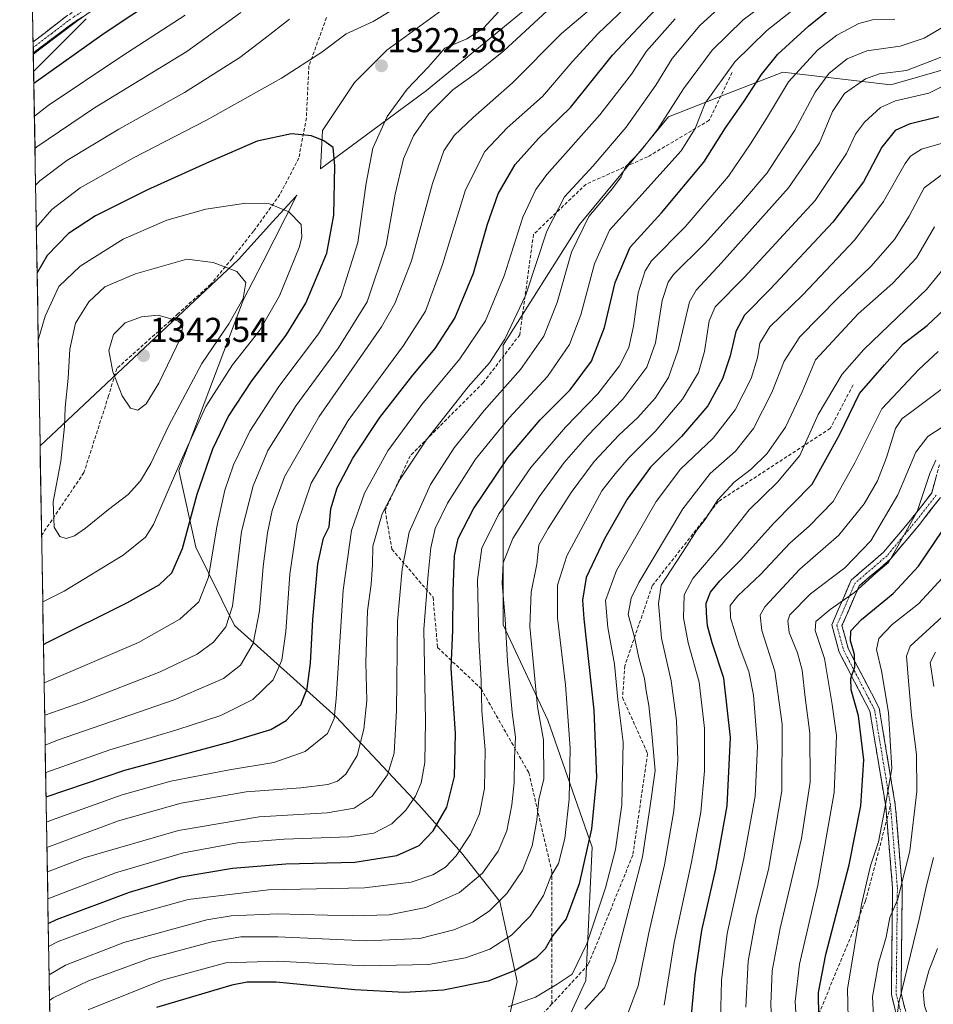
# Model space of a CAD drawing. Units: metres. Extents: x 617089 to 620524, y 4764135 to 4766508.
# Drawn here: x 617113 to 617378, y 4764537 to 4764822 of the extents above; entities that cross this region are included whole.
import ezdxf
from ezdxf.enums import TextEntityAlignment as Align

# ---------------------------------------------------------------- set-up
doc = ezdxf.new("R2010")
doc.units = ezdxf.units.M
doc.header["$MEASUREMENT"] = 0
doc.linetypes.add('TRAZO_Y_PUNTO', pattern=[1, 0.5, -0.25, 0, -0.25])
doc.linetypes.add('TRAZOSX2', pattern=[1.5, 1, -0.5])
for name, color, linetype, lineweight in [('Arbolado forestal CxS', 92, 'Continuous', 0), ('Camino', 19, 'TRAZOSX2', 0), ('Camino Cxs', 19, 'Continuous', 0), ('Camino eje', 19, 'TRAZO_Y_PUNTO', 0), ('Carátula', 7, 'Continuous', 5), ('Curva de nivel maestra', 36, 'Continuous', 30), ('Curva de nivel normal', 36, 'Continuous', 0), ('Municipio CxS', 142, 'Continuous', 0), ('Pastizal CxS', 92, 'Continuous', 0), ('Punto de cota en terreno', 7, 'Continuous', 0), ('Rótulo de punto de cota en terreno', 19, 'Continuous', 0), ('Senda', 19, 'TRAZOSX2', 0)]:
    doc.layers.add(name, color=color, linetype=linetype, lineweight=lineweight)
doc.styles.add('Arial', font='txt', dxfattribs={"height": 0.2})

# ---------------------------------------------------------------- blocks, each defined once
blk = doc.blocks.new('*U150')
at = {"layer": 'Arbolado forestal CxS', "color": 92, "linetype": 'Continuous', "lineweight": 0}
for points in [[(617255.28, 4764534.46, 1241.23), (617257.3, 4764543.54, 1246.08), (617252.25, 4764566.77, 1257.73), (617241.14, 4764580.91, 1267.35), (617228.75, 4764594.81, 1276.96), (617204.78, 4764620.3, 1293.14), (617175.4, 4764646.74, 1311.81), (617164.16, 4764669.44, 1321.35), (617159.23, 4764691.66, 1327.25), (617178.02, 4764741.23, 1332.74), (617183.53, 4764752.03, 1332.25), (617193.46, 4764771.51, 1329.15), (617193.11, 4764771.12, 1329.3), (617186.41, 4764763.74, 1331.44), (617176.51, 4764752.84, 1334.66), (617119.03, 4764698.85, 1334.05), (617117.17, 4764807.36, 1301.19), (617132.43, 4764822.62, 1299.04)], [(617236.52, 4764825.89, 1321.67), (617219.47, 4764813.49, 1321.84), (617210.17, 4764804.19, 1322.52), (617200.87, 4764790.25, 1324.82), (617200.24, 4764779.1, 1325.84), (617231.04, 4764801.82, 1315.27), (617264.37, 4764829.34, 1314.64)], [(617406.54, 4764815.29, 1250.73), (617365.55, 4764803.44, 1255.26), (617334.26, 4764807.13, 1268.81), (617318.33, 4764800.93, 1275.57), (617301.12, 4764794.24, 1282.36), (617275.35, 4764762.95, 1282.64), (617253.26, 4764727.98, 1287.47), (617253.26, 4764696.68, 1273.04), (617253.26, 4764646.98, 1263.9), (617266.15, 4764619.37, 1257.61), (617279.03, 4764582.56, 1247.27), (617277.19, 4764543.9, 1240.8), (617267.08, 4764522, 1232.8)]]:
    blk.add_polyline3d(points, dxfattribs=at)
blk = doc.blocks.new('*U159')
at = {"layer": 'Arbolado forestal CxS', "color": 92, "linetype": 'Continuous', "lineweight": 0}
blk.add_polyline3d([(617132.43, 4764822.62, 1299.04), (617117.17, 4764807.36, 1301.19)], dxfattribs=at)
blk = doc.blocks.new('*U165')
at = {"layer": 'Arbolado forestal CxS', "color": 92, "linetype": 'Continuous', "lineweight": 0}
blk.add_polyline3d([(617132.43, 4764822.62, 1299.04), (617117.17, 4764807.36, 1301.19)], dxfattribs=at)
blk = doc.blocks.new('*U168')
at = {"layer": 'Curva de nivel normal', "color": 36, "linetype": 'Continuous', "lineweight": 0}
blk.add_polyline3d([(617379.11, 4764553.16, 1180), (617376.57, 4764546.65, 1180), (617374.96, 4764540.57, 1180), (617375.26, 4764536.57, 1180), (617376.78, 4764532.2, 1180), (617378.11, 4764525.27, 1180)], dxfattribs=at)
blk = doc.blocks.new('*U177')
at = {"layer": 'Curva de nivel normal', "color": 36, "linetype": 'Continuous', "lineweight": 0}
for points in [[(617366.75, 4764822.47, 1270), (617360.25, 4764822.28, 1270), (617356.25, 4764821.28, 1270), (617349.94, 4764817.82, 1270), (617344.32, 4764813.51, 1270), (617335.91, 4764804.37, 1270), (617329.52, 4764793.7, 1270), (617324.84, 4764786.36, 1270), (617318.52, 4764777.02, 1270), (617305.93, 4764762.36, 1270), (617296.18, 4764752.47, 1270), (617294.35, 4764749.52, 1270), (617292.3, 4764743.16, 1270), (617290.97, 4764733.56, 1270), (617289.61, 4764727.36, 1270), (617286.94, 4764722, 1270), (617280.64, 4764713.91, 1270), (617271.24, 4764704.28, 1270), (617261.24, 4764692.55, 1270), (617252.08, 4764679.24, 1270), (617247, 4764669.31, 1270), (617245.79, 4764660.02, 1270), (617246.17, 4764642.66, 1270), (617246.87, 4764630.95, 1270), (617246.99, 4764622, 1270), (617248, 4764610.68, 1270), (617247.77, 4764599.55, 1270), (617246.32, 4764592.15, 1270), (617243.76, 4764586.3, 1270), (617239.64, 4764580.03, 1270), (617236.51, 4764576.73, 1270), (617232.81, 4764574.49, 1270), (617226.51, 4764572.37, 1270), (617213, 4764570.73, 1270), (617185.18, 4764570.14, 1270), (617161.9, 4764567.31, 1270), (617142.56, 4764561.98, 1270), (617124.23, 4764555.19, 1270), (617121.5134, 4764553.6815, 1270)], [(617121.5134, 4764553.6815, 1270), (617121.51336, 4764553.68148, 1270)]]:
    blk.add_polyline3d(points, dxfattribs=at)
blk = doc.blocks.new('*U179')
at = {"layer": 'Curva de nivel normal', "color": 36, "linetype": 'Continuous', "lineweight": 0}
blk.add_polyline3d([(617299.91, 4764536.71, 1230), (617302.81, 4764554.9, 1230), (617307.8, 4764578.15, 1230), (617310.45, 4764592.68, 1230), (617311.59, 4764604.68, 1230), (617311.55, 4764617.01, 1230), (617309.96, 4764630.35, 1230), (617306.78, 4764641.69, 1230), (617305.47, 4764649.02, 1230), (617305.69, 4764655.69, 1230), (617308.13, 4764660.34, 1230), (617316.61, 4764670.27, 1230), (617324.54, 4764680.3, 1230), (617332.74, 4764688.35, 1230), (617339.16, 4764696.06, 1230), (617344.46, 4764707.9, 1230), (617351.48, 4764719.61, 1230), (617357.71, 4764726.78, 1230), (617369.85, 4764738.44, 1230), (617375.84, 4764744.18, 1230), (617381.5, 4764751.05, 1230)], dxfattribs=at)
blk = doc.blocks.new('*U184')
at = {"layer": 'Curva de nivel normal', "color": 36, "linetype": 'Continuous', "lineweight": 0}
blk.add_polyline3d([(617353.28, 4764528.82, 1195), (617353.02, 4764541.31, 1195), (617357.04, 4764565.94, 1195), (617358.46, 4764572.22, 1195), (617359.65, 4764577.06, 1195), (617361.93, 4764584.02, 1195), (617363.69, 4764593.12, 1195), (617365.8, 4764605.28, 1195), (617364.85, 4764621.58, 1195), (617362.85, 4764633.63, 1195), (617361.38, 4764639.83, 1195), (617362.06, 4764642.98, 1195), (617365.93, 4764647.02, 1195), (617373.6, 4764653.03, 1195), (617381.58, 4764661.72, 1195)], dxfattribs=at)
blk = doc.blocks.new('*U186')
at = {"layer": 'Curva de nivel normal', "color": 36, "linetype": 'Continuous', "lineweight": 0}
blk.add_polyline3d([(617360.79, 4764527.72, 1190), (617360.2, 4764539.09, 1190), (617361.98, 4764548.86, 1190), (617364.16, 4764556.46, 1190), (617365.22, 4764562.13, 1190), (617367.54, 4764567.48, 1190), (617371.02, 4764581.46, 1190), (617373.08, 4764598.69, 1190), (617373.01, 4764609.4, 1190), (617371.58, 4764620.67, 1190), (617370.57, 4764631.76, 1190), (617370.12, 4764637.88, 1190), (617371.14, 4764640.74, 1190), (617380.29, 4764649.2, 1190)], dxfattribs=at)
blk = doc.blocks.new('*U189')
at = {"layer": 'Curva de nivel normal', "color": 36, "linetype": 'Continuous', "lineweight": 0}
blk.add_polyline3d([(617289.56, 4764534.75, 1235), (617292.36, 4764542.35, 1235), (617295.38, 4764557.68, 1235), (617299.92, 4764577.35, 1235), (617302.7, 4764593.01, 1235), (617303.85, 4764607.74, 1235), (617303.47, 4764619.27, 1235), (617301.86, 4764630.68, 1235), (617299.12, 4764643.07, 1235), (617298.22, 4764653.09, 1235), (617298.98, 4764658.42, 1235), (617306.47, 4764669.86, 1235), (617309.29, 4764674.36, 1235), (617311.78, 4764677.47, 1235), (617315.43, 4764683.14, 1235), (617320.12, 4764688.35, 1235), (617325.05, 4764692.06, 1235), (617329.58, 4764696.5, 1235), (617335.06, 4764704.22, 1235), (617339.84, 4764714.52, 1235), (617343.73, 4764723.77, 1235), (617356.08, 4764737.09, 1235), (617366.17, 4764745.95, 1235), (617372.99, 4764753.34, 1235), (617378.23, 4764762.36, 1235)], dxfattribs=at)
blk = doc.blocks.new('*U196')
at = {"layer": 'Curva de nivel normal', "color": 36, "linetype": 'Continuous', "lineweight": 0}
for points in [[(617121.02, 4764582.41, 1290), (617141.76, 4764590.12, 1290), (617159.9, 4764595.28, 1290), (617178.73, 4764598.56, 1290), (617194.54, 4764599.72, 1290), (617202.39, 4764600.64, 1290), (617205.24, 4764601.65, 1290), (617207.6, 4764603.64, 1290), (617210.94, 4764609.05, 1290), (617212.8, 4764616.68, 1290), (617213.68, 4764625, 1290), (617213.4, 4764636.05, 1290), (617213.92, 4764651.03, 1290), (617215.01, 4764658.75, 1290), (617215.33, 4764664.35, 1290), (617215.4, 4764669.78, 1290), (617218.19, 4764679.16, 1290), (617223.32, 4764689.21, 1290), (617230.86, 4764700.46, 1290), (617243.11, 4764715.97, 1290), (617249.21, 4764722.86, 1290), (617253.66, 4764729.8, 1290), (617259.76, 4764742.58, 1290), (617265.86, 4764761.1, 1290), (617270.95, 4764771.02, 1290), (617279.29, 4764779.95, 1290), (617288.83, 4764791.18, 1290), (617297.45, 4764803.33, 1290), (617302.15, 4764811.13, 1290), (617310.19, 4764820.67, 1290), (617322, 4764831.5, 1290)], [(617121.02, 4764582.41, 1290)]]:
    blk.add_polyline3d(points, dxfattribs=at)
blk = doc.blocks.new('*U203')
at = {"layer": 'Curva de nivel normal', "color": 36, "linetype": 'Continuous', "lineweight": 0}
blk.add_polyline3d([(617338.46, 4764526.55, 1205), (617337.8, 4764537.82, 1205), (617339.07, 4764548.56, 1205), (617344.43, 4764571.48, 1205), (617349.14, 4764598.35, 1205), (617349.82, 4764614.9, 1205), (617348.5, 4764623.89, 1205), (617346.33, 4764637.18, 1205), (617343.58, 4764645.27, 1205), (617343.86, 4764647.95, 1205), (617347.92, 4764651.37, 1205), (617354.98, 4764656.32, 1205), (617361.19, 4764661.91, 1205), (617364.88, 4764665.02, 1205), (617367.57, 4764669.8, 1205), (617373.22, 4764679.78, 1205), (617376.84, 4764690.8, 1205), (617378.56, 4764694.69, 1205)], dxfattribs=at)
blk = doc.blocks.new('*U209')
at = {"layer": 'Curva de nivel normal', "color": 36, "linetype": 'Continuous', "lineweight": 0}
for points in [[(617366.97, 4764531.15, 1185), (617367.88, 4764537.37, 1185), (617373.74, 4764561.63, 1185), (617375.69, 4764570.52, 1185), (617377.89, 4764579.47, 1185)], [(617377.96, 4764629.04, 1185), (617376.92, 4764636.01, 1185), (617378.48, 4764639.02, 1185)]]:
    blk.add_polyline3d(points, dxfattribs=at)
blk = doc.blocks.new('*U216')
at = {"layer": 'Curva de nivel normal', "color": 36, "linetype": 'Continuous', "lineweight": 0}
blk.add_polyline3d([(617316.06, 4764528.36, 1220), (617316.48, 4764543.91, 1220), (617318.16, 4764557.53, 1220), (617322.98, 4764579.24, 1220), (617326.24, 4764597.3, 1220), (617326.95, 4764611.72, 1220), (617325.73, 4764626.55, 1220), (617324.43, 4764633.39, 1220), (617321.57, 4764640.91, 1220), (617319.12, 4764648.94, 1220), (617318.98, 4764652.58, 1220), (617321.18, 4764655.34, 1220), (617327.75, 4764661.52, 1220), (617336.25, 4764670.58, 1220), (617341.92, 4764675.53, 1220), (617348.87, 4764682.7, 1220), (617355.15, 4764693.94, 1220), (617362.93, 4764709.6, 1220), (617373.68, 4764720.96, 1220), (617379.25, 4764726.2, 1220)], dxfattribs=at)
blk = doc.blocks.new('*U222')
at = {"layer": 'Curva de nivel normal', "color": 36, "linetype": 'Continuous', "lineweight": 0}
blk.add_polyline3d([(617276.91, 4764535.59, 1240), (617282.56, 4764541.78, 1240), (617285.76, 4764549.6, 1240), (617293.58, 4764579.68, 1240), (617295.76, 4764593.78, 1240), (617297.29, 4764604.72, 1240), (617296.25, 4764615.37, 1240), (617295.41, 4764623.56, 1240), (617294.68, 4764627.87, 1240), (617294.12, 4764631.39, 1240), (617292.5, 4764637.4, 1240), (617291.24, 4764643.35, 1240), (617289.46, 4764649.91, 1240), (617290.27, 4764654.72, 1240), (617292.48, 4764659.21, 1240), (617305.24, 4764680.54, 1240), (617313.24, 4764690.78, 1240), (617320.52, 4764697.28, 1240), (617325.74, 4764703.84, 1240), (617331.08, 4764714.27, 1240), (617334.64, 4764723.39, 1240), (617339.17, 4764730.44, 1240), (617350.37, 4764741.86, 1240), (617359.72, 4764750.79, 1240), (617366.62, 4764758.6, 1240), (617370.89, 4764765.42, 1240), (617375.23, 4764773.64, 1240), (617381.54, 4764778.37, 1240)], dxfattribs=at)
blk = doc.blocks.new('*U224')
at = {"layer": 'Curva de nivel normal', "color": 36, "linetype": 'Continuous', "lineweight": 0}
blk.add_polyline3d([(617323.51, 4764536.12, 1215), (617324.22, 4764549.46, 1215), (617326.48, 4764562.24, 1215), (617330.14, 4764576.07, 1215), (617333.94, 4764598.86, 1215), (617334.08, 4764618.15, 1215), (617331.92, 4764633.52, 1215), (617328.13, 4764645.29, 1215), (617327.72, 4764649.78, 1215), (617329.04, 4764652.21, 1215), (617339.2, 4764663.08, 1215), (617350.45, 4764672.99, 1215), (617357.8, 4764682.06, 1215), (617361.65, 4764688.69, 1215), (617364.32, 4764695.47, 1215), (617366.94, 4764703.82, 1215), (617368.85, 4764706.72, 1215), (617371.23, 4764708.47, 1215), (617385.92, 4764719.48, 1215)], dxfattribs=at)
blk = doc.blocks.new('*U235')
at = {"layer": 'Curva de nivel normal', "color": 36, "linetype": 'Continuous', "lineweight": 0}
blk.add_polyline3d([(617331.49, 4764522.7, 1210), (617330.8, 4764537.01, 1210), (617331.15, 4764546.68, 1210), (617333.5, 4764559.01, 1210), (617339.63, 4764585.01, 1210), (617342.16, 4764601.35, 1210), (617342.1, 4764615.56, 1210), (617340.74, 4764625.86, 1210), (617339.85, 4764633.83, 1210), (617338.52, 4764638.83, 1210), (617336.12, 4764644.7, 1210), (617335.71, 4764648.15, 1210), (617336.32, 4764649.83, 1210), (617342.25, 4764655.94, 1210), (617352.25, 4764663.51, 1210), (617359.76, 4764671.28, 1210), (617367.61, 4764684.6, 1210), (617372.76, 4764697.02, 1210), (617376.25, 4764701.58, 1210), (617383.25, 4764706.05, 1210)], dxfattribs=at)
blk = doc.blocks.new('*U238')
at = {"layer": 'Curva de nivel normal', "color": 36, "linetype": 'Continuous', "lineweight": 0}
blk.add_polyline3d([(617382.85, 4764787.28, 1245), (617374.45, 4764784.8, 1245), (617371.21, 4764782.8, 1245), (617369.71, 4764780.7, 1245), (617363.41, 4764769.65, 1245), (617355.1, 4764758.52, 1245), (617340.02, 4764742.63, 1245), (617330.44, 4764733.28, 1245), (617327.55, 4764728.64, 1245), (617326.88, 4764724.32, 1245), (617325.09, 4764718.35, 1245), (617320.41, 4764709.27, 1245), (617314.1, 4764701.02, 1245), (617304.64, 4764692.03, 1245), (617297.51, 4764682.74, 1245), (617286.1, 4764662.69, 1245), (617282.9, 4764654.02, 1245), (617283.56, 4764646.14, 1245), (617285.49, 4764635.6, 1245), (617286.44, 4764625.33, 1245), (617288.03, 4764612.9, 1245), (617287.57, 4764594.79, 1245), (617285.77, 4764581.81, 1245), (617282.88, 4764570.74, 1245), (617277.5, 4764554.52, 1245), (617273.2, 4764545.68, 1245), (617268.85, 4764542.82, 1245), (617262.55, 4764539.02, 1245), (617254.71, 4764536.2, 1245)], dxfattribs=at)
blk = doc.blocks.new('*U241')
at = {"layer": 'Curva de nivel maestra', "color": 36, "linetype": 'Continuous', "lineweight": 30}
blk.add_polyline3d([(617344.7, 4764533.35, 1200), (617344.55, 4764540.36, 1200), (617346.7, 4764551.4, 1200), (617353.43, 4764577.36, 1200), (617356.89, 4764594.51, 1200), (617357.73, 4764607.85, 1200), (617356.19, 4764620.62, 1200), (617354.06, 4764628.15, 1200), (617353.97, 4764631.4, 1200), (617355.16, 4764634.82, 1200), (617355.01, 4764638.31, 1200), (617353.9, 4764642.34, 1200), (617354, 4764645.17, 1200), (617357.01, 4764648.54, 1200), (617366.25, 4764656.06, 1200), (617373.6, 4764663.93, 1200), (617380.64, 4764674.43, 1200)], dxfattribs=at)
blk = doc.blocks.new('*U254')
at = {"layer": 'Curva de nivel maestra', "color": 36, "linetype": 'Continuous', "lineweight": 30}
blk.add_polyline3d([(617379.41, 4764794.19, 1250), (617370.83, 4764792.1, 1250), (617366.76, 4764790.24, 1250), (617362.94, 4764785.43, 1250), (617357.6, 4764775.38, 1250), (617348.74, 4764763.69, 1250), (617330.72, 4764744.36, 1250), (617323.12, 4764736.69, 1250), (617320.61, 4764732, 1250), (617319.01, 4764724.92, 1250), (617316.75, 4764718.21, 1250), (617312.48, 4764710.45, 1250), (617304.89, 4764701.52, 1250), (617295.89, 4764692.68, 1250), (617289.1, 4764683.34, 1250), (617282.56, 4764671.88, 1250), (617277.26, 4764660.71, 1250), (617276.23, 4764654.1, 1250), (617276.58, 4764648.7, 1250), (617279.49, 4764622.26, 1250), (617280.3, 4764602.72, 1250), (617278.83, 4764587.87, 1250), (617275.19, 4764571.89, 1250), (617271.45, 4764561.71, 1250), (617267.65, 4764556.94, 1250), (617265.36, 4764553.08, 1250), (617262.71, 4764550.35, 1250), (617256.87, 4764546.84, 1250), (617248.83, 4764543.66, 1250), (617235.97, 4764541.08, 1250), (617224.58, 4764540.36, 1250), (617210.2, 4764541.18, 1250), (617187.42, 4764543.36, 1250), (617179, 4764543.4, 1250), (617174.6, 4764542.47, 1250), (617152.74, 4764536.06, 1250)], dxfattribs=at)
blk = doc.blocks.new('*U256')
at = {"layer": 'Curva de nivel maestra', "color": 36, "linetype": 'Continuous', "lineweight": 30}
blk.add_polyline3d([(617307.54, 4764530.68, 1225), (617308.81, 4764545.35, 1225), (617310.77, 4764558.35, 1225), (617314.88, 4764576.22, 1225), (617318.13, 4764594.51, 1225), (617319.1, 4764614.26, 1225), (617317.15, 4764631.51, 1225), (617313.8, 4764641.73, 1225), (617312.38, 4764646.69, 1225), (617312.14, 4764650.42, 1225), (617312, 4764653.26, 1225), (617313.31, 4764656.44, 1225), (617315.96, 4764659.73, 1225), (617322.07, 4764665.79, 1225), (617331.54, 4764676.36, 1225), (617342.72, 4764687.69, 1225), (617350.69, 4764702.02, 1225), (617356.47, 4764714.02, 1225), (617363.73, 4764722.36, 1225), (617369.07, 4764728.36, 1225), (617376.05, 4764733.69, 1225), (617384.53, 4764741.69, 1225)], dxfattribs=at)
blk = doc.blocks.new('5PATER')
at = {"layer": 'Carátula', "linetype": 'Continuous', "lineweight": 5}
h = blk.add_hatch(color=250, dxfattribs=at)
edge = h.paths.add_edge_path()
edge.add_ellipse((0, 0.01), major_axis=(-1.33, -1.34), ratio=0.999422, start_angle=0, end_angle=360)

msp = doc.modelspace()

# ---------------------------------------------------------------- linework, layer by layer
at = {"layer": 'Arbolado forestal CxS', "color": 92, "linetype": 'Continuous', "lineweight": 0}
for points in [[(617132.43, 4764822.62, 1299.04), (617117.17, 4764807.36, 1301.19), (617117.17, 4764807.36, 1301.19), (617113.12, 4765043.76, 1201.63)], [(617113.12, 4765043.76, 1201.63), (617117.17, 4764807.36, 1301.19)], [(617236.52, 4764825.89, 1321.67), (617219.47, 4764813.49, 1321.84), (617210.17, 4764804.19, 1322.52), (617200.87, 4764790.25, 1324.82), (617200.24, 4764779.1, 1325.84), (617231.04, 4764801.82, 1315.27), (617264.37, 4764829.34, 1314.64)], [(617148.34, 4764376.4, 1147.55), (617148.34, 4764429.78, 1179.65), (617196.2, 4764461.07, 1188.58), (617231.17, 4764488.68, 1212.66), (617241.14, 4764525.37, 1236.98), (617255.28, 4764534.46, 1241.23), (617267.08, 4764522, 1232.8), (617277.19, 4764543.9, 1240.8), (617279.03, 4764582.56, 1247.27), (617266.15, 4764619.37, 1257.61), (617253.26, 4764646.98, 1263.9), (617253.26, 4764696.68, 1273.04), (617253.26, 4764727.98, 1287.47), (617275.35, 4764762.95, 1282.64), (617301.12, 4764794.24, 1282.36), (617318.33, 4764800.93, 1275.57), (617334.26, 4764807.13, 1268.81), (617365.55, 4764803.44, 1255.26), (617406.54, 4764815.29, 1250.73)], [(617255.28, 4764534.46, 1241.23), (617267.08, 4764522, 1232.8), (617277.19, 4764543.9, 1240.8), (617279.03, 4764582.56, 1247.27), (617266.15, 4764619.37, 1257.61), (617253.26, 4764646.98, 1263.9), (617253.26, 4764696.68, 1273.04), (617253.26, 4764727.98, 1287.47), (617275.35, 4764762.95, 1282.64), (617301.12, 4764794.24, 1282.36), (617318.33, 4764800.93, 1275.57), (617334.26, 4764807.13, 1268.81), (617365.55, 4764803.44, 1255.26), (617406.54, 4764815.29, 1250.73)], [(617255.28, 4764534.46, 1241.23), (617267.08, 4764522, 1232.8), (617277.19, 4764543.9, 1240.8), (617279.03, 4764582.56, 1247.27), (617266.15, 4764619.37, 1257.61), (617253.26, 4764646.98, 1263.9), (617253.26, 4764696.68, 1273.04), (617253.26, 4764727.98, 1287.47), (617275.35, 4764762.95, 1282.64), (617301.12, 4764794.24, 1282.36), (617318.33, 4764800.93, 1275.57), (617334.26, 4764807.13, 1268.81), (617365.55, 4764803.44, 1255.26), (617406.54, 4764815.29, 1250.73)], [(617117.17, 4764807.36, 1301.19), (617119.03, 4764698.85, 1334.05)], [(617255.28, 4764534.46, 1241.23), (617257.3, 4764543.54, 1246.08), (617252.25, 4764566.77, 1257.73), (617241.14, 4764580.91, 1267.35), (617228.75, 4764594.81, 1276.96), (617204.78, 4764620.3, 1293.14), (617175.4, 4764646.74, 1311.81), (617164.16, 4764669.44, 1321.35), (617159.23, 4764691.66, 1327.25), (617178.02, 4764741.23, 1332.74), (617183.53, 4764752.03, 1332.25), (617193.46, 4764771.51, 1329.15), (617193.11, 4764771.12, 1329.3), (617186.41, 4764763.74, 1331.44), (617176.51, 4764752.84, 1334.66), (617119.03, 4764698.85, 1334.05)]]:
    msp.add_polyline3d(points, dxfattribs=at)
at = {"layer": 'Camino', "color": 19, "linetype": 'TRAZOSX2', "lineweight": 0}
for points in [[(617117.02, 4764815.91), (617117.03, 4764815.91), (617126.27, 4764823.05), (617135.78, 4764829.58), (617142.44, 4764833.23), (617147.38, 4764835.15)], [(617131.32, 4764823.21), (617127.88, 4764820.86), (617117.08, 4764812.79), (617117.08, 4764812.79)], [(617117.02, 4764815.91), (617117.05, 4764814.35)], [(617117.05, 4764814.35), (617117.08, 4764812.79)], [(617364.39, 4764590.5), (617364.06, 4764594.4), (617359.48, 4764621.91), (617350.58, 4764639.04), (617348.43, 4764646.94), (617354.04, 4764659.92), (617363.46, 4764667.99), (617371.64, 4764677.81), (617377.4, 4764685.17), (617379.73, 4764693.82)], [(617379.96, 4764683.89), (617373.82, 4764676.05), (617365.46, 4764666.02), (617356.36, 4764658.21), (617351.39, 4764646.72), (617353.2, 4764640.07), (617362.17, 4764622.8), (617366.84, 4764594.75), (617368.84, 4764570.81), (617368.51, 4764540.17), (617374.1, 4764517.79)], [(617124.16, 4764399.16), (617132.89, 4764411.3), (617136.95, 4764414.99), (617148.36, 4764416.72), (617156.92, 4764417.04), (617164.61, 4764418.65), (617176.59, 4764423.83), (617188.41, 4764431.93), (617202.4, 4764431.93), (617242.74, 4764432.26), (617287.4, 4764432.93), (617306.91, 4764432.59), (617323.64, 4764432.92), (617343.24, 4764436.52), (617354.05, 4764440.65), (617367.55, 4764455.75), (617372.7, 4764468.95), (617375.94, 4764487.43), (617371.35, 4764517.24), (617365.7, 4764539.84), (617366.04, 4764570.71), (617364.39, 4764590.5)]]:
    msp.add_lwpolyline(points, dxfattribs=at)
at = {"layer": 'Camino Cxs', "color": 19, "linetype": 'Continuous', "lineweight": 0}
for points in [[(617131.32, 4764823.21, 1295.12), (617127.88, 4764820.86, 1295.31), (617124.28, 4764818.17, 1295.14), (617120.68, 4764815.48, 1294.93), (617117.08, 4764812.79, 1294.65), (617117.08, 4764812.79, 1294.65), (617117.08, 4764812.79, 1294.65), (617117.02, 4764815.91, 1293.27), (617117.03, 4764815.91, 1293.27), (617120.11, 4764818.29, 1293.36), (617123.19, 4764820.67, 1293.4), (617126.27, 4764823.05, 1293.71)], [(617366.83, 4764535.32, 1184.4), (617365.7, 4764539.84, 1185.81), (617365.75, 4764544.25, 1186.49), (617365.8, 4764548.66, 1187.25), (617365.85, 4764553.07, 1187.95), (617365.89, 4764557.48, 1188.81), (617365.94, 4764561.89, 1189.67), (617365.99, 4764566.3, 1190.46), (617366.04, 4764570.71, 1191.25), (617365.64, 4764575.45, 1192.24), (617365.25, 4764580.19, 1193.01), (617364.85, 4764584.93, 1193.88), (617364.46, 4764589.66, 1194.84), (617364.06, 4764594.4, 1195.39), (617363.3, 4764598.99, 1196.07), (617362.53, 4764603.57, 1196.03), (617361.77, 4764608.15, 1196.47), (617361.01, 4764612.74, 1197.45), (617360.24, 4764617.32, 1197.88), (617359.48, 4764621.91, 1198.01), (617357.25, 4764626.19, 1198.73), (617355.03, 4764630.47, 1199.68), (617352.81, 4764634.76, 1200.51), (617350.58, 4764639.04, 1201.69), (617349.5, 4764642.99, 1201.82), (617348.43, 4764646.94, 1202.92), (617350.3, 4764651.26, 1204.06), (617352.17, 4764655.59, 1205.98), (617354.04, 4764659.92, 1207.58), (617357.18, 4764662.61, 1206.98), (617360.32, 4764665.3, 1207), (617363.46, 4764667.99, 1206.35), (617366.19, 4764671.26, 1206.02), (617368.91, 4764674.53, 1205.94), (617371.64, 4764677.81, 1205.52), (617374.52, 4764681.49, 1205.06), (617377.4, 4764685.17, 1204.12), (617378.57, 4764689.5, 1204.47)], [(617379.96, 4764683.89, 1202.68), (617376.89, 4764679.97, 1203.29), (617373.82, 4764676.05, 1203.86), (617371.03, 4764672.7, 1204.23), (617368.25, 4764669.36, 1204.34), (617365.46, 4764666.02, 1204.72), (617362.43, 4764663.42, 1205.43), (617359.39, 4764660.82, 1205.56), (617356.36, 4764658.21, 1205.58), (617354.7, 4764654.38, 1204.21), (617353.04, 4764650.55, 1202.66), (617351.39, 4764646.72, 1201.9), (617352.3, 4764643.4, 1200.7), (617353.2, 4764640.07, 1200.3), (617355.44, 4764635.75, 1199.54), (617357.69, 4764631.44, 1198.4), (617359.93, 4764627.12, 1197.16), (617362.17, 4764622.8, 1196.63), (617362.95, 4764618.13, 1196.21), (617363.73, 4764613.45, 1195.99), (617364.5, 4764608.78, 1195.41), (617365.28, 4764604.1, 1195.31), (617366.06, 4764599.42, 1194.66), (617366.84, 4764594.75, 1193.73), (617367.24, 4764589.96, 1193.07), (617367.64, 4764585.17, 1192.33), (617368.04, 4764580.39, 1191.78), (617368.44, 4764575.6, 1190.93), (617368.84, 4764570.81, 1189.72), (617368.79, 4764566.44, 1188.89), (617368.74, 4764562.06, 1188.05), (617368.7, 4764557.68, 1187), (617368.65, 4764553.3, 1186.19), (617368.6, 4764548.92, 1185.65), (617368.55, 4764544.55, 1184.82), (617368.51, 4764540.17, 1184.28), (617369.63, 4764535.69, 1183.31)]]:
    msp.add_polyline3d(points, dxfattribs=at)
at = {"layer": 'Camino eje', "color": 19, "linetype": 'TRAZO_Y_PUNTO', "lineweight": 0}
for points in [[(617145.38, 4764832.91), (617143.01, 4764831.99), (617136.49, 4764828.41), (617128.8, 4764823.13), (617127.08, 4764821.96), (617122.46, 4764818.39), (617117.06, 4764814.35), (617117.05, 4764814.35)], [(617378.68, 4764684.53), (617372.73, 4764676.93), (617364.46, 4764667), (617355.2, 4764659.07), (617349.91, 4764646.83), (617351.89, 4764639.55), (617360.82, 4764622.36), (617365.45, 4764594.57)], [(617365.45, 4764594.57), (617367.44, 4764570.76), (617367.11, 4764540), (617372.73, 4764517.51), (617377.36, 4764487.42), (617374.05, 4764468.57), (617368.76, 4764455.01), (617354.87, 4764439.46), (617343.62, 4764435.16), (617323.78, 4764431.52), (617306.91, 4764431.19), (617287.4, 4764431.52), (617242.75, 4764430.86), (617202.4, 4764430.53), (617188.84, 4764430.53), (617177.27, 4764422.6), (617165.03, 4764417.3), (617157.09, 4764415.65), (617148.49, 4764415.32), (617137.58, 4764413.67), (617133.94, 4764410.36), (617124.2, 4764396.82)]]:
    msp.add_lwpolyline(points, dxfattribs=at)
at = {"layer": 'Curva de nivel maestra', "color": 36, "linetype": 'Continuous', "lineweight": 30}
for points in [[(617120.77, 4764597.07, 1300), (617143.58, 4764604.85, 1300), (617174.12, 4764613, 1300), (617185.89, 4764616.59, 1300), (617190.37, 4764619.24, 1300), (617194.6, 4764623.81, 1300), (617196.46, 4764628.47, 1300), (617197.41, 4764635.86, 1300), (617198.06, 4764648.51, 1300), (617199.51, 4764664.66, 1300), (617201.14, 4764672.08, 1300), (617202.81, 4764675.36, 1300), (617203.23, 4764680.59, 1300), (617205.09, 4764686.62, 1300), (617209.66, 4764695.26, 1300), (617217.46, 4764707.02, 1300), (617227.02, 4764719.36, 1300), (617233.48, 4764727.07, 1300), (617239.22, 4764735.83, 1300), (617244.66, 4764748.87, 1300), (617248.68, 4764763.09, 1300), (617251.72, 4764771.83, 1300), (617256.69, 4764780.36, 1300), (617263.49, 4764787.89, 1300), (617272.7, 4764796.92, 1300), (617284.92, 4764812.03, 1300), (617293.86, 4764821.68, 1300), (617309.6, 4764838.12, 1300)], [(617161.32, 4764834.2, 1300), (617137.61, 4764818.31, 1300), (617117.23, 4764803.84, 1300)], [(617121.4, 4764560.34, 1275), (617123.76, 4764561.53, 1275), (617144.95, 4764569.47, 1275), (617159.91, 4764573.92, 1275), (617174.79, 4764576.46, 1275), (617190.22, 4764577.66, 1275), (617210.21, 4764578.18, 1275), (617222.43, 4764580.05, 1275), (617228.84, 4764583.04, 1275), (617232.95, 4764587.25, 1275), (617236.87, 4764594.14, 1275), (617239.15, 4764602.98, 1275), (617239.42, 4764615.49, 1275), (617238.19, 4764634.35, 1275), (617238.64, 4764645.41, 1275), (617238.73, 4764656.66, 1275), (617239.1, 4764667, 1275), (617240.22, 4764672.02, 1275), (617244.62, 4764680.53, 1275), (617254.53, 4764695.38, 1275), (617263.92, 4764706.42, 1275), (617272.67, 4764715.05, 1275), (617278.8, 4764723.39, 1275), (617282.56, 4764733.11, 1275), (617285.7, 4764746.17, 1275), (617289.99, 4764756.42, 1275), (617299.09, 4764766.35, 1275), (617311.38, 4764781.07, 1275), (617317.59, 4764791.02, 1275), (617323.08, 4764798.78, 1275), (617328.09, 4764806.44, 1275), (617332.76, 4764812.35, 1275), (617341.64, 4764820.45, 1275), (617348.25, 4764825.77, 1275)], [(617120.01, 4764641.26, 1325), (617121.31, 4764641.92, 1325), (617144.35, 4764653.38, 1325), (617153.52, 4764658.51, 1325), (617157.2, 4764662.02, 1325), (617160.34, 4764669.06, 1325), (617164.53, 4764684.86, 1325), (617169.04, 4764697.94, 1325), (617173.56, 4764707.2, 1325), (617180.35, 4764717.68, 1325), (617190.34, 4764730.88, 1325), (617196.02, 4764740.16, 1325), (617202.09, 4764754.65, 1325), (617204.19, 4764765.73, 1325), (617204.42, 4764780.01, 1325), (617203.93, 4764785.3, 1325), (617201.24, 4764787.28, 1325), (617197.67, 4764788.71, 1325), (617191.86, 4764789.28, 1325), (617181.94, 4764787.19, 1325), (617168.12, 4764781.13, 1325), (617149.94, 4764772.98, 1325), (617135.06, 4764765.54, 1325), (617127.28, 4764760.4, 1325), (617121.12, 4764754.02, 1325), (617118.17, 4764748.94, 1325)]]:
    msp.add_polyline3d(points, dxfattribs=at)
at = {"layer": 'Curva de nivel normal', "color": 36, "linetype": 'Continuous', "lineweight": 0}
for points in [[(617121.14, 4764575.35, 1285), (617131.83, 4764579.46, 1285), (617159.14, 4764587.3, 1285), (617182.54, 4764591.27, 1285), (617202.21, 4764592.45, 1285), (617210.07, 4764593.78, 1285), (617215.21, 4764597.27, 1285), (617219.72, 4764603.48, 1285), (617221.61, 4764609.72, 1285), (617222.3, 4764622.08, 1285), (617222.59, 4764648.04, 1285), (617223.94, 4764663.13, 1285), (617225.96, 4764673.84, 1285), (617232.13, 4764687.59, 1285), (617238.98, 4764698.28, 1285), (617247.7, 4764709.06, 1285), (617258.25, 4764720.97, 1285), (617264.95, 4764730.65, 1285), (617268.84, 4764740.36, 1285), (617273.01, 4764754.98, 1285), (617278.04, 4764765.33, 1285), (617284.94, 4764773.44, 1285), (617287.36, 4764776.79, 1285), (617288.69, 4764779.69, 1285), (617293.01, 4764784.22, 1285), (617297.92, 4764790.48, 1285), (617305.46, 4764802.3, 1285), (617313.77, 4764813.49, 1285), (617322.8, 4764822.32, 1285), (617343.25, 4764837.54, 1285)], [(617121.28, 4764567.58, 1280), (617140.9, 4764575.04, 1280), (617160.57, 4764580.86, 1280), (617176.24, 4764583.72, 1280), (617189.72, 4764584.86, 1280), (617208.47, 4764585.53, 1280), (617215.72, 4764586.54, 1280), (617220.91, 4764589.29, 1280), (617225.04, 4764593.22, 1280), (617227.81, 4764597.29, 1280), (617229.46, 4764601.14, 1280), (617230.52, 4764607.01, 1280), (617230.75, 4764619.09, 1280), (617230.27, 4764645.65, 1280), (617231.52, 4764661.58, 1280), (617232.26, 4764669.27, 1280), (617233.54, 4764674.84, 1280), (617237.07, 4764682.18, 1280), (617245.21, 4764695, 1280), (617254.96, 4764707, 1280), (617266.06, 4764718.98, 1280), (617272.47, 4764728.18, 1280), (617275.75, 4764736.8, 1280), (617279.69, 4764751.57, 1280), (617284.01, 4764761.35, 1280), (617292.56, 4764770.74, 1280), (617304.82, 4764784.38, 1280), (617308.82, 4764790.82, 1280), (617311.71, 4764798.13, 1280), (617320.38, 4764810.1, 1280), (617329.58, 4764819.18, 1280), (617344.58, 4764831.1, 1280)], [(617137.14, 4764827.14, 1295), (617129.92, 4764822.15, 1295), (617118.92, 4764813.82, 1295), (617117.09, 4764812.32, 1295)], [(617120.2, 4764630.14, 1320), (617127.23, 4764633.12, 1320), (617147.56, 4764641.84, 1320), (617159.57, 4764648.63, 1320), (617165.02, 4764653.61, 1320), (617167.84, 4764660.81, 1320), (617170.24, 4764675.36, 1320), (617172.54, 4764686.02, 1320), (617175.03, 4764693.36, 1320), (617179.8, 4764703.11, 1320), (617188.24, 4764716.07, 1320), (617199.7, 4764731.27, 1320), (617206.17, 4764742.15, 1320), (617211.09, 4764757.75, 1320), (617213.5, 4764775, 1320), (617215.45, 4764785.08, 1320), (617219.64, 4764794.34, 1320), (617225.42, 4764802.25, 1320), (617231.56, 4764808.67, 1320), (617236.28, 4764814.06, 1320), (617242.68, 4764816.81, 1320), (617247.48, 4764819.9, 1320), (617255.24, 4764828.36, 1320)], [(617120.37, 4764620.73, 1315), (617131.47, 4764624.66, 1315), (617153.86, 4764633.3, 1315), (617164.5, 4764638.43, 1315), (617169.24, 4764641.93, 1315), (617172.83, 4764646.33, 1315), (617174.82, 4764652.35, 1315), (617177.42, 4764674.03, 1315), (617180.74, 4764687.28, 1315), (617185, 4764697.49, 1315), (617193.21, 4764710.56, 1315), (617205.52, 4764727.27, 1315), (617213.76, 4764740.62, 1315), (617219.3, 4764757, 1315), (617221.9, 4764771.82, 1315), (617224.38, 4764782.02, 1315), (617227.19, 4764788.7, 1315), (617231.67, 4764795.03, 1315), (617238.64, 4764802.01, 1315), (617245.52, 4764806.95, 1315), (617253.43, 4764813.33, 1315), (617267.08, 4764825.96, 1315)], [(617120.51, 4764612.12, 1310), (617124.03, 4764613.48, 1310), (617157.9, 4764625.21, 1310), (617172.21, 4764631.37, 1310), (617177.13, 4764635.25, 1310), (617180.79, 4764641.51, 1310), (617182.61, 4764651.06, 1310), (617183.71, 4764663.89, 1310), (617184.93, 4764673.65, 1310), (617186.3, 4764680.12, 1310), (617189.88, 4764689.81, 1310), (617199.94, 4764707.3, 1310), (617217.92, 4764733.34, 1310), (617221.87, 4764740.06, 1310), (617226.68, 4764752.43, 1310), (617232.7, 4764774.89, 1310), (617236.06, 4764784.36, 1310), (617239.03, 4764788.78, 1310), (617244.49, 4764794.04, 1310), (617255.91, 4764804.05, 1310), (617270.11, 4764818.32, 1310), (617279.4, 4764826.2, 1310)], [(617120.65, 4764604.18, 1305), (617139.23, 4764610.77, 1305), (617158.69, 4764616.5, 1305), (617171.38, 4764620.69, 1305), (617180.69, 4764625.27, 1305), (617186.57, 4764631.04, 1305), (617189.05, 4764636.76, 1305), (617190.23, 4764645.01, 1305), (617191.37, 4764661.63, 1305), (617193.51, 4764676.01, 1305), (617197.58, 4764688.02, 1305), (617208.27, 4764706.17, 1305), (617224.31, 4764727.95, 1305), (617230.7, 4764737.88, 1305), (617235.68, 4764751.44, 1305), (617242.3, 4764773.02, 1305), (617247.88, 4764784.19, 1305), (617254.34, 4764790.96, 1305), (617264.57, 4764800.11, 1305), (617273.17, 4764810.14, 1305), (617280.72, 4764818.34, 1305), (617288.45, 4764825.7, 1305)], [(617161.06, 4764823.65, 1305), (617142.72, 4764811.77, 1305), (617121.38, 4764797.47, 1305), (617117.39, 4764794.38, 1305)], [(617177.2, 4764824.4, 1310), (617161.56, 4764813.11, 1310), (617134.83, 4764796.77, 1310), (617118.11, 4764785.48, 1310), (617117.55, 4764784.98, 1310)], [(617220.64, 4764824.89, 1320), (617215.57, 4764821.78, 1320), (617207.76, 4764818.25, 1320), (617200.63, 4764812.95, 1320), (617189.03, 4764805.43, 1320), (617167.23, 4764793.26, 1320), (617146.06, 4764782.28, 1320), (617130.62, 4764773.59, 1320), (617122.42, 4764767.36, 1320), (617117.94, 4764762.16, 1320)], [(617191.28, 4764822.52, 1315), (617183.86, 4764816.7, 1315), (617176.91, 4764811.43, 1315), (617160.89, 4764801.24, 1315), (617141.86, 4764790.58, 1315), (617126.74, 4764781.56, 1315), (617118.96, 4764775.66, 1315), (617117.73, 4764774.37, 1315)], [(617120.9, 4764589.72, 1295), (617122.09, 4764590.27, 1295), (617142.84, 4764597.69, 1295), (617156.92, 4764601.66, 1295), (617173.91, 4764604.97, 1295), (617186.73, 4764607.08, 1295), (617195.86, 4764610.23, 1295), (617202.32, 4764615.43, 1295), (617204.24, 4764619.81, 1295), (617204.84, 4764625.5, 1295), (617206.81, 4764657.02, 1295), (617209.29, 4764674.27, 1295), (617213.02, 4764685.12, 1295), (617219.78, 4764697.39, 1295), (617229.67, 4764710.78, 1295), (617240.65, 4764724.02, 1295), (617248.08, 4764735.02, 1295), (617253.55, 4764748.09, 1295), (617258.94, 4764765.08, 1295), (617262.69, 4764773.18, 1295), (617265.91, 4764777.52, 1295), (617281.24, 4764794.8, 1295), (617290.38, 4764806.59, 1295), (617294.78, 4764813.22, 1295), (617303.05, 4764822.58, 1295)], [(617381.25, 4764820.58, 1265), (617375.25, 4764817.04, 1265), (617368.25, 4764814.71, 1265), (617358.58, 4764813.28, 1265), (617352.91, 4764810.96, 1265), (617347.7, 4764806.82, 1265), (617343.6, 4764801.37, 1265), (617337.68, 4764790.36, 1265), (617329.7, 4764778.01, 1265), (617322.24, 4764769.27, 1265), (617311.58, 4764757.42, 1265), (617302.6, 4764748.5, 1265), (617301, 4764746.31, 1265), (617299.29, 4764740.94, 1265), (617297.32, 4764728.67, 1265), (617294.89, 4764721.68, 1265), (617287.93, 4764712.36, 1265), (617277.64, 4764701.7, 1265), (617270.88, 4764694.05, 1265), (617263.61, 4764684.03, 1265), (617256.04, 4764672.02, 1265), (617253.22, 4764664.91, 1265), (617252.88, 4764658.91, 1265), (617253.82, 4764648.74, 1265), (617254.46, 4764636.44, 1265), (617255.8, 4764621.57, 1265), (617256.77, 4764614.37, 1265), (617256.47, 4764608.33, 1265), (617256.36, 4764601.12, 1265), (617255.74, 4764594.79, 1265), (617254.24, 4764587.29, 1265), (617251.8, 4764581.35, 1265), (617247.25, 4764574.94, 1265), (617240.59, 4764569.34, 1265), (617230.79, 4764564.98, 1265), (617220.17, 4764562.94, 1265), (617209.55, 4764562.65, 1265), (617187.78, 4764563.22, 1265), (617174.36, 4764562.59, 1265), (617167.37, 4764561.47, 1265), (617143.28, 4764554.9, 1265), (617126.37, 4764548.27, 1265), (617121.65, 4764545.48, 1265)], [(617382.32, 4764812.38, 1260), (617370.11, 4764807.62, 1260), (617362.3, 4764806.62, 1260), (617358.24, 4764805.24, 1260), (617352.13, 4764800.92, 1260), (617348.63, 4764795.7, 1260), (617344.92, 4764786.7, 1260), (617335.94, 4764773.57, 1260), (617316.47, 4764751.86, 1260), (617309.11, 4764743.96, 1260), (617307.24, 4764740.56, 1260), (617303.97, 4764726.69, 1260), (617301.14, 4764718.69, 1260), (617297.27, 4764712.69, 1260), (617292.26, 4764707.02, 1260), (617286.77, 4764701.94, 1260), (617279.58, 4764694.26, 1260), (617272.91, 4764685.31, 1260), (617266.21, 4764674.9, 1260), (617263.5, 4764670.14, 1260), (617262.98, 4764664.5, 1260), (617261.32, 4764656.39, 1260), (617260.93, 4764646.5, 1260), (617263.12, 4764623.23, 1260), (617264.9, 4764613.64, 1260), (617265.04, 4764602.35, 1260), (617263.55, 4764596.35, 1260), (617262.94, 4764590.35, 1260), (617261.57, 4764582.86, 1260), (617258.83, 4764575.73, 1260), (617254.27, 4764569.04, 1260), (617249.28, 4764564.08, 1260), (617244.52, 4764560.86, 1260), (617238.94, 4764558.52, 1260), (617229.03, 4764556.07, 1260), (617213.57, 4764555.34, 1260), (617187.91, 4764556.48, 1260), (617177.24, 4764556.54, 1260), (617168.77, 4764555.04, 1260), (617150.7, 4764550.26, 1260), (617133.1, 4764543.73, 1260), (617122.86, 4764538.8, 1260), (617121.78, 4764538.09, 1260)], [(617132.95, 4764535.39, 1255), (617154.43, 4764543.99, 1255), (617172.86, 4764548.98, 1255), (617187.92, 4764549.51, 1255), (617213.04, 4764548.09, 1255), (617231.59, 4764548.51, 1255), (617242.34, 4764550.44, 1255), (617249.31, 4764552.91, 1255), (617255.67, 4764556.97, 1255), (617261.02, 4764562.54, 1255), (617264.86, 4764568.54, 1255), (617267.07, 4764574.02, 1255), (617269.2, 4764577.78, 1255), (617271.1, 4764585.03, 1255), (617272.3, 4764596.4, 1255), (617272.6, 4764611.21, 1255), (617271.31, 4764629.53, 1255), (617268.93, 4764648.98, 1255), (617268.92, 4764658.41, 1255), (617271.63, 4764666.97, 1255), (617281.8, 4764685.75, 1255), (617285.69, 4764690.69, 1255), (617289.62, 4764695.36, 1255), (617297.24, 4764703.02, 1255), (617305.19, 4764712.36, 1255), (617309.8, 4764720.07, 1255), (617311.6, 4764726.22, 1255), (617312.94, 4764735.07, 1255), (617314.64, 4764739.16, 1255), (617323.02, 4764747.61, 1255), (617343.61, 4764769.98, 1255), (617352.7, 4764783.52, 1255), (617355.28, 4764789.14, 1255), (617357.92, 4764792.67, 1255), (617362.57, 4764796.88, 1255), (617366.88, 4764798.8, 1255), (617376.52, 4764801.02, 1255), (617385.35, 4764805.37, 1255)], [(617119.8, 4764653.58, 1330), (617126.02, 4764656.68, 1330), (617143.07, 4764667.1, 1330), (617149.56, 4764672.41, 1330), (617151.86, 4764676.06, 1330), (617159.86, 4764694.42, 1330), (617167.1, 4764710.19, 1330), (617174.77, 4764722.36, 1330), (617182.69, 4764732.36, 1330), (617188.37, 4764742.36, 1330), (617194.07, 4764756.36, 1330), (617194.91, 4764759.35, 1330), (617194.71, 4764762.98, 1330), (617191.12, 4764766.67, 1330), (617185.54, 4764768.99, 1330), (617178.65, 4764769.22, 1330), (617167.09, 4764767.46, 1330), (617155.78, 4764764.21, 1330), (617143.12, 4764758.7, 1330), (617130.69, 4764750.87, 1330), (617124.42, 4764744.98, 1330), (617120.5, 4764736.44, 1330), (617118.5, 4764729.47, 1330)], [(617126.55, 4764672.01, 1335), (617129.04, 4764672.74, 1335), (617132.22, 4764675, 1335), (617138.84, 4764680.4, 1335), (617144.51, 4764684.72, 1335), (617148.15, 4764688.69, 1335), (617151.12, 4764693.7, 1335), (617156.38, 4764704.72, 1335), (617165.93, 4764722.7, 1335), (617173.71, 4764734.24, 1335), (617177.91, 4764741.51, 1335), (617178.64, 4764746.14, 1335), (617176.04, 4764749.38, 1335), (617169.2, 4764751.95, 1335), (617161.52, 4764752.97, 1335), (617146.65, 4764748.73, 1335), (617137.83, 4764744.89, 1335), (617133.16, 4764740.6, 1335), (617129.3, 4764734.43, 1335), (617127.62, 4764726.82, 1335), (617127.15, 4764718.48, 1335), (617126.29, 4764709.9, 1335), (617126.13, 4764704.42, 1335), (617125.07, 4764694.36, 1335), (617122.85, 4764682.6, 1335), (617123.14, 4764675.27, 1335), (617124.76, 4764672.55, 1335), (617126.55, 4764672.01, 1335)], [(617147.32, 4764709.13, 1340), (617149.8, 4764711.02, 1340), (617153.46, 4764717.02, 1340), (617159.82, 4764730.24, 1340), (617160.4, 4764733.8, 1340), (617158.94, 4764735.02, 1340), (617153.29, 4764736.75, 1340), (617148.45, 4764736.22, 1340), (617143.68, 4764734.46, 1340), (617140.26, 4764731.15, 1340), (617138.96, 4764726.48, 1340), (617140.08, 4764720.31, 1340), (617142.81, 4764713.29, 1340), (617145.19, 4764709.75, 1340), (617147.32, 4764709.13, 1340)]]:
    msp.add_polyline3d(points, dxfattribs=at)
at = {"layer": 'Municipio CxS', "color": 142, "linetype": 'Continuous', "lineweight": 0}
msp.add_polyline3d([(617121.84, 4764534.84, 1257.89), (617121.75, 4764539.84, 1260.53), (617121.66, 4764544.83, 1263.45), (617121.58, 4764549.83, 1266.85), (617121.49, 4764554.83, 1269.93), (617121.41, 4764559.82, 1273.47), (617121.32, 4764564.82, 1277.32), (617121.24, 4764569.82, 1280.98), (617121.15, 4764574.81, 1284.27), (617121.07, 4764579.81, 1287.36), (617120.98, 4764584.81, 1291.1), (617120.89, 4764589.81, 1294.11), (617120.81, 4764594.8, 1297.81), (617120.72, 4764599.8, 1301.18), (617120.64, 4764604.8, 1304.65), (617120.55, 4764609.79, 1307.9), (617120.47, 4764614.79, 1311.12), (617120.38, 4764619.79, 1314.2), (617120.3, 4764624.78, 1316.88), (617120.21, 4764629.78, 1319.55), (617120.12, 4764634.78, 1322), (617120.04, 4764639.77, 1324.08), (617119.95, 4764644.77, 1326.16), (617119.87, 4764649.77, 1328.23), (617119.78, 4764654.76, 1330.32), (617119.7, 4764659.76, 1331.83), (617119.61, 4764664.76, 1332.91), (617119.53, 4764669.75, 1333.55), (617119.44, 4764674.75, 1334.01), (617119.36, 4764679.75, 1334.14), (617119.27, 4764684.74, 1334.19), (617119.18, 4764689.74, 1333.88), (617119.1, 4764694.74, 1333.39), (617119.01, 4764699.73, 1332.87), (617118.93, 4764704.73, 1332.54), (617118.84, 4764709.73, 1332.28), (617118.76, 4764714.72, 1331.68), (617118.67, 4764719.72, 1331.01), (617118.58, 4764724.72, 1330.26), (617118.5, 4764729.71, 1329.85), (617118.41, 4764734.71, 1329.23), (617118.33, 4764739.71, 1327.85), (617118.24, 4764744.7, 1326.77), (617118.16, 4764749.7, 1325.08), (617118.07, 4764754.7, 1323.38), (617117.99, 4764759.7, 1321.4), (617117.9, 4764764.69, 1319.21), (617117.82, 4764769.69, 1316.99), (617117.73, 4764774.69, 1314.72), (617117.64, 4764779.68, 1312.42), (617117.56, 4764784.68, 1310.17), (617117.47, 4764789.68, 1307.73), (617117.39, 4764794.67, 1304.85), (617117.3, 4764799.67, 1302.19), (617117.22, 4764804.67, 1299.3), (617117.13, 4764809.66, 1296.31), (617117.05, 4764814.66, 1293.79), (617116.96, 4764819.66, 1291.54), (617116.87, 4764824.65, 1288.66)], dxfattribs=at)
at = {"layer": 'Pastizal CxS', "color": 92, "linetype": 'Continuous', "lineweight": 0}
for points in [[(617264.37, 4764829.34, 1314.64), (617231.04, 4764801.82, 1315.27), (617200.24, 4764779.1, 1325.84), (617200.87, 4764790.25, 1324.82), (617210.17, 4764804.19, 1322.52), (617219.47, 4764813.49, 1321.84), (617236.52, 4764825.89, 1321.67)], [(617236.52, 4764825.89, 1321.67), (617219.47, 4764813.49, 1321.84), (617210.17, 4764804.19, 1322.52), (617200.87, 4764790.25, 1324.82), (617200.24, 4764779.1, 1325.84), (617231.04, 4764801.82, 1315.27), (617264.37, 4764829.34, 1314.64)], [(617255.28, 4764534.46, 1241.23), (617257.3, 4764543.54, 1246.08), (617252.25, 4764566.77, 1257.73), (617241.14, 4764580.91, 1267.35), (617228.75, 4764594.81, 1276.96), (617204.78, 4764620.3, 1293.14), (617175.4, 4764646.74, 1311.81), (617164.16, 4764669.44, 1321.35), (617159.23, 4764691.66, 1327.25), (617178.02, 4764741.23, 1332.74), (617183.53, 4764752.03, 1332.25), (617193.46, 4764771.51, 1329.15), (617193.11, 4764771.12, 1329.3), (617186.41, 4764763.74, 1331.44), (617176.51, 4764752.84, 1334.66), (617119.03, 4764698.85, 1334.05)], [(617119.03, 4764698.85, 1334.05), (617122.27, 4764509.41, 1239)]]:
    msp.add_polyline3d(points, dxfattribs=at)
msp.add_polyline3d([(617122.27, 4764509.41, 1239), (617119.03, 4764698.85, 1334.05), (617176.51, 4764752.84, 1334.66), (617186.41, 4764763.74, 1331.44), (617193.11, 4764771.12, 1329.3), (617193.46, 4764771.51, 1329.15), (617183.53, 4764752.03, 1332.25), (617178.02, 4764741.23, 1332.74), (617159.23, 4764691.66, 1327.25), (617164.16, 4764669.44, 1321.35), (617175.4, 4764646.74, 1311.81), (617204.78, 4764620.3, 1293.14), (617228.75, 4764594.81, 1276.96), (617241.14, 4764580.91, 1267.35), (617252.25, 4764566.77, 1257.73), (617257.3, 4764543.54, 1246.08), (617255.28, 4764534.46, 1241.23), (617241.14, 4764525.37, 1236.98), (617239.89, 4764525.26, 1236.93), (617239.83, 4764525.25, 1236.93), (617160.67, 4764518.23, 1232.38), (617132.22, 4764509.56, 1234.68), (617122.27, 4764509.41, 1239)], close=True, dxfattribs=at)
at = {"layer": 'Senda', "color": 19, "linetype": 'TRAZOSX2', "lineweight": 0}
for points in [[(617202.02, 4764822.95), (617196.92, 4764808.93), (617196.19, 4764793.88), (617194, 4764782.25), (617188.53, 4764771.65), (617180.87, 4764761.04), (617174.67, 4764753.17), (617168.47, 4764745.65), (617158.98, 4764737.1), (617141.25, 4764721.23), (617138.87, 4764713.29), (617131.73, 4764691.06), (617119.47, 4764672.91)], [(617319.55, 4764807.09), (617312.94, 4764793.2), (617295.08, 4764782.61), (617277.22, 4764774.68), (617262, 4764760.12), (617258.03, 4764731.02), (617247.45, 4764717.13), (617226.28, 4764695.96), (617219.01, 4764680.09), (617220.99, 4764668.84), (617232.9, 4764654.95), (617234.22, 4764640.4), (617246.79, 4764628.49), (617260.68, 4764604.02), (617267.29, 4764575.58), (617267.35, 4764537.06)], [(617354.61, 4764716.47), (617347.99, 4764703.9), (617315.58, 4764682.73), (617296.4, 4764658.26), (617288.46, 4764635.11), (617287.8, 4764625.85), (617295.08, 4764609.64), (617290.78, 4764580.21), (617277.88, 4764548.46), (617267.35, 4764537.06)], [(617364.39, 4764590.5), (617365.45, 4764594.57)], [(617199.03, 4764514.01), (617226.95, 4764503.81), (617265.64, 4764497.19), (617305.66, 4764493.22), (617320.21, 4764497.52), (617333.44, 4764507.45), (617342.37, 4764528.61), (617358.25, 4764566.98), (617364.39, 4764590.5)], [(617267.35, 4764537.06), (617261.67, 4764530.93), (617227.28, 4764519.02), (617199.03, 4764514.01)]]:
    msp.add_lwpolyline(points, dxfattribs=at)

# ---------------------------------------------------------------- block references
at = {"layer": 'Arbolado forestal CxS', "color": 92, "linetype": 'Continuous', "lineweight": 0}
for name in ['*U150', '*U159', '*U165']:
    msp.add_blockref(name, (0, 0), dxfattribs=at)
at = {"layer": 'Curva de nivel maestra', "color": 36, "linetype": 'Continuous', "lineweight": 30}
for name in ['*U241', '*U256', '*U254']:
    msp.add_blockref(name, (0, 0), dxfattribs=at)
at = {"layer": 'Curva de nivel normal', "color": 36, "linetype": 'Continuous', "lineweight": 0}
for name in ['*U203', '*U184', '*U186', '*U209', '*U168', '*U235', '*U224', '*U216', '*U179', '*U189', '*U222', '*U238', '*U177', '*U196']:
    msp.add_blockref(name, (0, 0), dxfattribs=at)
at = {"layer": 'Punto de cota en terreno', "linetype": 'Continuous', "lineweight": 0}
for p in [(617217.96, 4764808.98, 1322.58), (617149, 4764725, 1342.54)]:
    msp.add_blockref('5PATER', p, dxfattribs=at)

# ---------------------------------------------------------------- texts
at = {"layer": 'Rótulo de punto de cota en terreno', "color": 19, "linetype": 'Continuous', "lineweight": 0, "style": 'Arial'}
for s, p in [('1322,58', (617219.72, 4764810.74)), ('1342,54', (617150.76, 4764726.76))]:
    msp.add_text(s, height=7, dxfattribs=at).set_placement(p, align=Align.BOTTOM_LEFT)

doc.saveas('drawing.dxf')
